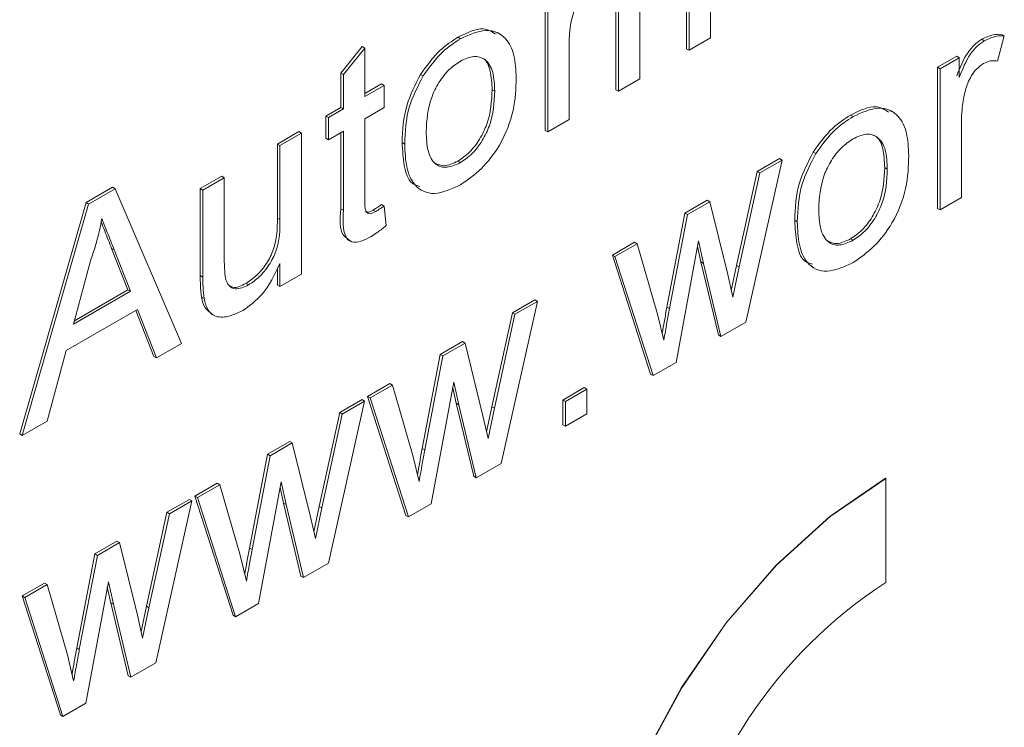
# Model space of a CAD drawing. Extents: x 0 to 39.6, y -0.4 to 12.
# Drawn here: x 38.4 to 38.7, y 8.8 to 9 of the extents above; entities that cross this region are included whole.
import ezdxf

# ---------------------------------------------------------------- set-up
doc = ezdxf.new("R2010")
doc.units = 0
doc.header["$MEASUREMENT"] = 0
doc.layers.get('0').update_dxf_attribs({"linetype": 'CONTINUOUS'})

msp = doc.modelspace()

# ---------------------------------------------------------------- linework, layer by layer
at = {"color": 7, "linetype": 'Continuous', "lineweight": 15}
for p, q in [((38.59270161080504, 9.006756621458871), (38.59270161080504, 8.98026161529758)), ((38.58610193183013, 8.977268108566362), (38.58610193183013, 9.001253946460489)), ((38.58680903751384, 8.976859905144012), (38.58680903751384, 9.000845743038134)), ((38.54721109329918, 8.954816905369741), (38.54721109329918, 8.993602548706052)), ((38.54791819898288, 8.954408701947388), (38.54791819898288, 8.993194345283703)), ((38.56665651256465, 8.966042506968051), (38.56665651256465, 8.990783298888342)), ((38.56736361824836, 8.9656343035457), (38.56736361824836, 8.99037509546599)), ((38.57325619153956, 8.991161292305561), (38.57325619153956, 8.969036013699268)), ((38.67347380588775, 8.980843005718347), (38.67163237025252, 8.973879134791593)), ((38.67347380588775, 8.980843005718347), (38.67276670020405, 8.9812512091407)), ((38.52393919339198, 8.98003202459825), (38.52323208770828, 8.980440228020603)), ((38.59270161080504, 8.98026161529758), (38.58680903751384, 8.976859905144012)), ((38.66795872897595, 8.97947726480664), (38.66725162329223, 8.979885468228991)), ((38.49104025429435, 8.970617050183781), (38.49693282758554, 8.977888857784931)), ((38.49174735997806, 8.97020884676143), (38.49763993326926, 8.977480654362582)), ((38.49763993326926, 8.977480654362582), (38.49693282758554, 8.977888857784931)), ((38.49763993326926, 8.977480654362582), (38.49763993326926, 8.964169320302249)), ((38.55381077227408, 8.977564723097792), (38.55381077227408, 8.957810412100958)), ((38.58680903751384, 8.976859905144012), (38.58610193183013, 8.977268108566362)), ((38.65508908403827, 8.972183719179707), (38.66039238962957, 8.975245252330998)), ((38.66109949531327, 8.974837048908645), (38.66039238962957, 8.975245252330998)), ((38.65579618972197, 8.97177551575736), (38.66109949531327, 8.974837048908645)), ((38.66109949531327, 8.974837048908645), (38.66109949531327, 8.969425427313729)), ((38.49104025429435, 8.961175813571028), (38.49104025429435, 8.970617050183781)), ((38.49174735997806, 8.97020884676143), (38.49104025429435, 8.970617050183781)), ((38.49174735997806, 8.96076761014868), (38.49174735997806, 8.97020884676143)), ((38.51365480233322, 8.969831589505578), (38.51294769664952, 8.970239792927927)), ((38.65508908403827, 8.933398075843398), (38.65508908403827, 8.972183719179707)), ((38.65579618972197, 8.97177551575736), (38.65508908403827, 8.972183719179707)), ((38.65579618972197, 8.932989872421045), (38.65579618972197, 8.97177551575736)), ((38.4976399073423, 8.96498571217964), (38.50223613317684, 8.967639056875887)), ((38.49763993326926, 8.964169320302249), (38.50294323886054, 8.967230853453538)), ((38.50294323886054, 8.967230853453538), (38.50223613317684, 8.967639056875887)), ((38.50294323886054, 8.967230853453538), (38.50294323886054, 8.961106791899601)), ((38.57325619153956, 8.969036013699268), (38.56736361824836, 8.9656343035457)), ((38.53334880918699, 8.965614082584759), (38.53264170350327, 8.966022286007108)), ((38.56736361824836, 8.9656343035457), (38.56665651256465, 8.966042506968051)), ((38.48691548410285, 8.958794634424304), (38.49104025429435, 8.961175813571028)), ((38.48762258978657, 8.958386431001953), (38.49174735997806, 8.96076761014868)), ((38.49174735997806, 8.96076761014868), (38.49104025429435, 8.961175813571028)), ((38.50294323886054, 8.961106791899601), (38.49763993326926, 8.95804525874831)), ((38.63189081666661, 8.958655702229883), (38.6311837109829, 8.959063905652235)), ((38.48691548410285, 8.952670572870366), (38.48691548410285, 8.958794634424304)), ((38.48762258978657, 8.958386431001953), (38.48691548410285, 8.958794634424304)), ((38.48762258978657, 8.952262369448016), (38.48762258978657, 8.958386431001953)), ((38.49763993326926, 8.95804525874831), (38.49763993326926, 8.936036983645122)), ((38.55381077227408, 8.957810412100958), (38.54791819898288, 8.954408701947388)), ((38.66168876301318, 8.956996534188177), (38.66168876301318, 8.936391582574615)), ((38.4735983659501, 8.951106825754321), (38.47949083553348, 8.954508476038653)), ((38.4743054716338, 8.95069862233197), (38.4801979412172, 8.954100272616303)), ((38.4801979412172, 8.954100272616303), (38.47949083553348, 8.954508476038653)), ((38.4801979412172, 8.954100272616303), (38.4801979412172, 8.91531462927999)), ((38.49174735997806, 8.954643548594744), (38.48762258978657, 8.952262369448016)), ((38.49104025429435, 8.933288022618447), (38.49104025429435, 8.954235362169955)), ((38.49174735997806, 8.932879819196097), (38.49174735997806, 8.954643548594744)), ((38.54791819898288, 8.954408701947388), (38.54721109329918, 8.954816905369741)), ((38.4735983659501, 8.930735881146967), (38.4735983659501, 8.951106825754321)), ((38.4743054716338, 8.95069862233197), (38.4735983659501, 8.951106825754321)), ((38.48762258978657, 8.952262369448016), (38.48691548410285, 8.952670572870366)), ((38.50860008433021, 8.951103599285222), (38.50789297864651, 8.951511802707573)), ((38.4743054716338, 8.930327677724616), (38.4743054716338, 8.95069862233197)), ((38.62160642560785, 8.948455267137211), (38.62089931992414, 8.94886347055956)), ((38.52393919339198, 8.946009513635458), (38.52323208770828, 8.94641771705781)), ((38.61236803138492, 8.94670497359087), (38.60241509044389, 8.902173619750183)), ((38.60551053482785, 8.943562631937501), (38.61166092570122, 8.947113177013222)), ((38.60621764051155, 8.943154428515149), (38.61236803138492, 8.94670497359087)), ((38.61236803138492, 8.94670497359087), (38.61166092570122, 8.947113177013222)), ((38.59985742283884, 8.917748620815521), (38.60551053482785, 8.943562631937501)), ((38.60056452852255, 8.91734041739317), (38.60621764051155, 8.943154428515149)), ((38.60621764051155, 8.943154428515149), (38.60551053482785, 8.943562631937501)), ((38.64130043246162, 8.94423776021639), (38.6405933267779, 8.944645963638742)), ((38.45238514358492, 8.938860693149168), (38.45827771687611, 8.942262403302736)), ((38.45309224926862, 8.938452489726817), (38.45898482255981, 8.941854199880387)), ((38.45898482255981, 8.941854199880387), (38.45827771687611, 8.942262403302736)), ((38.45898482255981, 8.941854199880387), (38.45898482255981, 8.920760276615677)), ((38.42097599291142, 8.935018093296819), (38.42828635548902, 8.93923827578375)), ((38.42168309859514, 8.934609889874467), (38.42899346117273, 8.9388300723614)), ((38.42899346117273, 8.9388300723614), (38.42828635548902, 8.93923827578375)), ((38.42899346117273, 8.9388300723614), (38.44724198875842, 8.896289562885462)), ((38.45238514358492, 8.914949224933064), (38.45238514358492, 8.938860693149168)), ((38.45309224926862, 8.938452489726817), (38.45238514358492, 8.938860693149168)), ((38.45309224926862, 8.914541021510713), (38.45309224926862, 8.938452489726817)), ((38.40272746532574, 8.871408282343134), (38.42097599291142, 8.935018093296819)), ((38.42168309859514, 8.934609889874467), (38.42097599291142, 8.935018093296819)), ((38.585669262903, 8.932108509463143), (38.59176437752082, 8.935627144235761)), ((38.5863763685867, 8.93170030604079), (38.59247148320452, 8.93521894081341)), ((38.59247148320452, 8.93521894081341), (38.59176437752082, 8.935627144235761)), ((38.59247148320452, 8.93521894081341), (38.59741564869643, 8.915256864903569)), ((38.66168876301318, 8.936391582574615), (38.65579618972197, 8.932989872421045)), ((38.40343457100944, 8.871000078920781), (38.42168309859514, 8.934609889874467)), ((38.49174735997806, 8.932879819196097), (38.49104025429435, 8.933288022618447)), ((38.50063221432261, 8.932554681012874), (38.49992510863891, 8.932962884435227)), ((38.50294323886054, 8.934058863349536), (38.50223613317684, 8.934467066771889)), ((38.50294323886054, 8.934058863349536), (38.50353250656045, 8.928689700528944)), ((38.58069740742943, 8.906294374537774), (38.585669262903, 8.932108509463143)), ((38.5863763685867, 8.93170030604079), (38.585669262903, 8.932108509463143)), ((38.65579618972197, 8.932989872421045), (38.65508908403827, 8.933398075843398)), ((38.4743054716338, 8.930327677724616), (38.4735983659501, 8.930735881146967)), ((38.58140451311313, 8.905886171115421), (38.5863763685867, 8.93170030604079)), ((38.61655170760484, 8.92972739667479), (38.61584460192114, 8.930135600097142)), ((38.56569897847926, 8.92057990965847), (38.57183090936486, 8.92411979801008)), ((38.57253801504857, 8.923711594587727), (38.57183090936486, 8.92411979801008)), ((38.58938700592005, 8.92448616477521), (38.58319990248671, 8.891080927857091)), ((38.59076808264648, 8.918277005375218), (38.58938700592005, 8.92448616477521)), ((38.63189081666661, 8.924633191267091), (38.6311837109829, 8.925041394689442)), ((38.43247563192996, 8.911036385825948), (38.42801018162685, 8.922407820820432)), ((38.42871728731056, 8.92199961739808), (38.42801018162685, 8.922407820820432)), ((38.43318273761367, 8.910628182403597), (38.42871728731056, 8.92199961739808)), ((38.56640608416298, 8.92017170623612), (38.57253801504857, 8.923711594587727)), ((38.57253801504857, 8.923711594587727), (38.5781544144776, 8.904350161405164)), ((38.59006097696276, 8.91868520879757), (38.58910707265027, 8.922974309011773)), ((38.42219863005169, 8.918980652475202), (38.4174938221542, 8.901571164292898)), ((38.57618591086465, 8.887848243525715), (38.56569897847926, 8.92057990965847)), ((38.56640608416298, 8.92017170623612), (38.56569897847926, 8.92057990965847)), ((38.57689301654837, 8.887440040103362), (38.56640608416298, 8.92017170623612)), ((38.59485787738359, 8.898627340357569), (38.59006097696276, 8.91868520879757)), ((38.59076808264648, 8.918277005375218), (38.59006097696276, 8.91868520879757)), ((38.4735983659501, 8.912321182418008), (38.4735983659501, 8.917039645081543)), ((38.4743054716338, 8.911912978995659), (38.4743054716338, 8.918249610885322)), ((38.5955649830673, 8.898219136935216), (38.59076808264648, 8.918277005375218)), ((38.59840644705755, 8.910808485200924), (38.59985742283884, 8.917748620815521)), ((38.59881518541063, 8.908973214335463), (38.60056452852255, 8.91734041739317)), ((38.60056452852255, 8.91734041739317), (38.59985742283884, 8.917748620815521)), ((38.45309224926862, 8.914541021510713), (38.45238514358492, 8.914949224933064)), ((38.4801979412172, 8.91531462927999), (38.4743054716338, 8.911912978995659)), ((38.59741564869643, 8.915256864903569), (38.59881518541063, 8.908973214335463)), ((38.4174938221542, 8.901571164292898), (38.43318273761367, 8.910628182403597)), ((38.41775524358231, 8.902538486515724), (38.43247563192996, 8.911036385825948)), ((38.43318273761367, 8.910628182403597), (38.43247563192996, 8.911036385825948)), ((38.46567833116363, 8.912376233775523), (38.46497122547993, 8.912784437197876)), ((38.4743054716338, 8.911912978995659), (38.4735983659501, 8.912321182418008)), ((38.45342369938635, 8.908629618949446), (38.45271659370263, 8.909037822371799)), ((38.54507504974094, 8.907857562178204), (38.5351221087999, 8.863326208337517)), ((38.53821755318385, 8.904715220524833), (38.54436794405723, 8.908265765600555)), ((38.53892465886757, 8.904307017102484), (38.54507504974094, 8.907857562178204)), ((38.54507504974094, 8.907857562178204), (38.54436794405723, 8.908265765600555)), ((38.43513462205221, 8.905630919751442), (38.41554193771566, 8.894320303837178)), ((38.43965718942425, 8.892727358275918), (38.43468896372356, 8.905373663672085)), ((38.44036429510797, 8.892319154853565), (38.43513462205221, 8.905630919751442)), ((38.58140451311313, 8.905886171115421), (38.58069740742943, 8.906294374537774)), ((38.53256444119486, 8.878901209402857), (38.53821755318385, 8.904715220524833)), ((38.53327154687857, 8.878493005980504), (38.53892465886757, 8.904307017102484)), ((38.53892465886757, 8.904307017102484), (38.53821755318385, 8.904715220524833)), ((38.5781544144776, 8.904350161405164), (38.57984848133396, 8.897215962341585)), ((38.60241509044389, 8.902173619750183), (38.5955649830673, 8.898219136935216)), ((38.51837617755122, 8.893261038181238), (38.52447129216904, 8.89677967295386)), ((38.52517839785276, 8.896371469531507), (38.52447129216904, 8.89677967295386)), ((38.5955649830673, 8.898219136935216), (38.59485787738359, 8.898627340357569)), ((38.41554193771566, 8.894320303837178), (38.4103122646599, 8.874970486952678)), ((38.44724198875842, 8.896289562885462), (38.44036429510797, 8.892319154853565)), ((38.51908328323494, 8.892852834758889), (38.52517839785276, 8.896371469531507)), ((38.52517839785276, 8.896371469531507), (38.53012266705245, 8.876409453490902)), ((38.44036429510797, 8.892319154853565), (38.43965718942425, 8.892727358275918)), ((38.51340442578544, 8.867446963125108), (38.51837617755122, 8.893261038181238)), ((38.51411153146916, 8.867038759702757), (38.51908328323494, 8.892852834758889)), ((38.51908328323494, 8.892852834758889), (38.51837617755122, 8.893261038181238)), ((38.58319990248671, 8.891080927857091), (38.57689301654837, 8.887440040103362)), ((38.57689301654837, 8.887440040103362), (38.57618591086465, 8.887848243525715)), ((38.49840599683529, 8.881732498245805), (38.50453792772088, 8.885272386597412)), ((38.49911310251901, 8.881324294823452), (38.50524503340459, 8.884864183175061)), ((38.50524503340459, 8.884864183175061), (38.50453792772088, 8.885272386597412)), ((38.50524503340459, 8.884864183175061), (38.51086132912582, 8.865502690123263)), ((38.52209402427607, 8.885638753362544), (38.51590692084272, 8.852233516444427)), ((38.52276799531879, 8.879837797384903), (38.52181398729849, 8.88412683772987)), ((38.5234751010025, 8.879429593962552), (38.52209402427607, 8.885638753362544)), ((38.55208712276875, 8.880740835425945), (38.55797969605994, 8.884142545579513)), ((38.55279422845247, 8.880332632003592), (38.55868680174366, 8.883734342157162)), ((38.55868680174366, 8.883734342157162), (38.55797969605994, 8.884142545579513)), ((38.55868680174366, 8.883734342157162), (38.55868680174366, 8.876929816013014)), ((38.49072353068374, 8.877297504938001), (38.49687392155711, 8.880848050013723)), ((38.49758102724083, 8.88043984659137), (38.49687392155711, 8.880848050013723)), ((38.50889292922068, 8.849000832113049), (38.49840599683529, 8.881732498245805)), ((38.49911310251901, 8.881324294823452), (38.49840599683529, 8.881732498245805)), ((38.50960003490438, 8.848592628690698), (38.49911310251901, 8.881324294823452)), ((38.55208712276875, 8.873936309281799), (38.55208712276875, 8.880740835425945)), ((38.55279422845247, 8.880332632003592), (38.55208712276875, 8.880740835425945)), ((38.49758102724083, 8.88043984659137), (38.48762808629978, 8.835908492750683)), ((38.49143063636745, 8.87688930151565), (38.49758102724083, 8.88043984659137)), ((38.52756489573962, 8.859779928944901), (38.52276799531879, 8.879837797384903)), ((38.5234751010025, 8.879429593962552), (38.52276799531879, 8.879837797384903)), ((38.52827200142332, 8.859371725522552), (38.5234751010025, 8.879429593962552)), ((38.53111336170578, 8.871961013919021), (38.53256444119486, 8.878901209402857)), ((38.53152210005887, 8.870125743053558), (38.53327154687857, 8.878493005980504)), ((38.53327154687857, 8.878493005980504), (38.53256444119486, 8.878901209402857)), ((38.55279422845247, 8.873528105859448), (38.55279422845247, 8.880332632003592)), ((38.48507041869475, 8.85148349381602), (38.49072353068374, 8.877297504938001)), ((38.48577752437845, 8.85107529039367), (38.49143063636745, 8.87688930151565)), ((38.49143063636745, 8.87688930151565), (38.49072353068374, 8.877297504938001)), ((38.53012266705245, 8.876409453490902), (38.53152210005887, 8.870125743053558)), ((38.55868680174366, 8.876929816013014), (38.55279422845247, 8.873528105859448)), ((38.4103122646599, 8.874970486952678), (38.40343457100944, 8.871000078920781)), ((38.55279422845247, 8.873528105859448), (38.55208712276875, 8.873936309281799)), ((38.40343457100944, 8.871000078920781), (38.40272746532574, 8.871408282343134)), ((38.47088225875891, 8.865843382463641), (38.47697737337671, 8.869362017236261)), ((38.47158936444261, 8.865435179041288), (38.47768447906043, 8.868953813813912)), ((38.47768447906043, 8.868953813813912), (38.47697737337671, 8.869362017236261)), ((38.47768447906043, 8.868953813813912), (38.48262864455232, 8.84899173790407)), ((38.51411153146916, 8.867038759702757), (38.51340442578544, 8.867446963125108)), ((38.46591040328532, 8.840029247538274), (38.47088225875891, 8.865843382463641)), ((38.46661750896904, 8.839621044115923), (38.47158936444261, 8.865435179041288)), ((38.47158936444261, 8.865435179041288), (38.47088225875891, 8.865843382463641)), ((38.51086132912582, 8.865502690123263), (38.51255549968998, 8.858368550928917)), ((38.5351221087999, 8.863326208337517), (38.52827200142332, 8.859371725522552)), ((38.52827200142332, 8.859371725522552), (38.52756489573962, 8.859779928944901)), ((38.64091448389682, 8.859198016006404), (38.64084378110653, 8.859238831858447)), ((38.64091448389682, 8.830618982249407), (38.64091448389682, 8.859198016006404)), ((38.45091197433517, 8.85431478265897), (38.45704390522076, 8.85785467101058)), ((38.45161908001887, 8.85390657923662), (38.45775101090448, 8.857446467588227)), ((38.45775101090448, 8.857446467588227), (38.45704390522076, 8.85785467101058)), ((38.45775101090448, 8.857446467588227), (38.46336741033349, 8.838085034405664)), ((38.47460010548374, 8.858221097644947), (38.46841289834261, 8.82481580085759)), ((38.47527397281867, 8.85242008179807), (38.47432006850616, 8.856709182012272)), ((38.47598107850237, 8.852011878375718), (38.47460010548374, 8.858221097644947)), ((38.44322950818362, 8.849879789351167), (38.44937989905699, 8.853430334426887)), ((38.4500870047407, 8.853022131004538), (38.44937989905699, 8.853430334426887)), ((38.46139890672056, 8.821583116526215), (38.45091197433517, 8.85431478265897)), ((38.45161908001887, 8.85390657923662), (38.45091197433517, 8.85431478265897)), ((38.46210601240426, 8.821174913103864), (38.45161908001887, 8.85390657923662)), ((38.4500870047407, 8.853022131004538), (38.44013416750745, 8.808490837033085)), ((38.44393661386732, 8.849471585928814), (38.4500870047407, 8.853022131004538)), ((38.48007097694729, 8.832362273227305), (38.47527397281867, 8.85242008179807)), ((38.47598107850237, 8.852011878375718), (38.47527397281867, 8.85242008179807)), ((38.48077808263101, 8.831954069804954), (38.47598107850237, 8.852011878375718)), ((38.48361944291345, 8.844543358201422), (38.48507041869475, 8.85148349381602)), ((38.48402818126654, 8.842708087335962), (38.48577752437845, 8.85107529039367)), ((38.48577752437845, 8.85107529039367), (38.48507041869475, 8.85148349381602)), ((38.51590692084272, 8.852233516444427), (38.50960003490438, 8.848592628690698)), ((38.43757639619461, 8.824065778229189), (38.44322950818362, 8.849879789351167)), ((38.43828350187833, 8.823657574806836), (38.44393661386732, 8.849471585928814)), ((38.44393661386732, 8.849471585928814), (38.44322950818362, 8.849879789351167)), ((38.48262864455232, 8.84899173790407), (38.48402818126654, 8.842708087335962)), ((38.50960003490438, 8.848592628690698), (38.50889292922068, 8.849000832113049)), ((38.42338823625878, 8.838425666876807), (38.4294833508766, 8.841944301649429)), ((38.42409534194249, 8.838017463454458), (38.43019045656031, 8.841536098227078)), ((38.43019045656031, 8.841536098227078), (38.4294833508766, 8.841944301649429)), ((38.43019045656031, 8.841536098227078), (38.43513462205221, 8.821574022317234)), ((38.46661750896904, 8.839621044115923), (38.46591040328532, 8.840029247538274)), ((38.4184163807852, 8.81261153195144), (38.42338823625878, 8.838425666876807)), ((38.41912348646891, 8.812203328529089), (38.42409534194249, 8.838017463454458)), ((38.42409534194249, 8.838017463454458), (38.42338823625878, 8.838425666876807)), ((38.46336741033349, 8.838085034405664), (38.46506147718985, 8.830950835342083)), ((38.48762808629978, 8.835908492750683), (38.48077808263101, 8.831954069804954)), ((38.48077808263101, 8.831954069804954), (38.48007097694729, 8.832362273227305)), ((38.40341795183505, 8.826897067072135), (38.40954988272064, 8.830436955423744)), ((38.40412505751876, 8.826488863649786), (38.41025698840434, 8.830028752001393)), ((38.41025698840434, 8.830028752001393), (38.40954988272064, 8.830436955423744)), ((38.41025698840434, 8.830028752001393), (38.41587338783337, 8.810667318818831)), ((38.42710608298363, 8.830803382058113), (38.42091887584249, 8.797398085270759)), ((38.42778005402634, 8.825002426080472), (38.42682604600604, 8.829291466425438)), ((38.42848715971006, 8.824594222658119), (38.42710608298363, 8.830803382058113)), ((38.41390488422045, 8.79416540093938), (38.40341795183505, 8.826897067072135)), ((38.40412505751876, 8.826488863649786), (38.40341795183505, 8.826897067072135)), ((38.41461198990415, 8.79375719751703), (38.40412505751876, 8.826488863649786)), ((38.43257695444717, 8.804944557640471), (38.42778005402634, 8.825002426080472)), ((38.42848715971006, 8.824594222658119), (38.42778005402634, 8.825002426080472)), ((38.43328406013088, 8.80453635421812), (38.42848715971006, 8.824594222658119)), ((38.43612542041333, 8.81712564261459), (38.43757639619461, 8.824065778229189)), ((38.43653415876642, 8.815290371749127), (38.43828350187833, 8.823657574806836)), ((38.43828350187833, 8.823657574806836), (38.43757639619461, 8.824065778229189)), ((38.46841289834261, 8.82481580085759), (38.46210601240426, 8.821174913103864)), ((38.43513462205221, 8.821574022317234), (38.43653415876642, 8.815290371749127)), ((38.46210601240426, 8.821174913103864), (38.46139890672056, 8.821583116526215)), ((38.41587338783337, 8.810667318818831), (38.41756745468973, 8.80353311975525)), ((38.41912348646891, 8.812203328529089), (38.4184163807852, 8.81261153195144)), ((38.44013416750745, 8.808490837033085), (38.43328406013088, 8.80453635421812)), ((38.43328406013088, 8.80453635421812), (38.43257695444717, 8.804944557640471)), ((38.42091887584249, 8.797398085270759), (38.41461198990415, 8.79375719751703)), ((38.41461198990415, 8.79375719751703), (38.41390488422045, 8.79416540093938))]:
    msp.add_line(p, q, dxfattribs=at)
at = {"color": 7, "linetype": 'Continuous', "lineweight": 15, "flags": 128}
for points in [[(38.64084378110653, 8.859238831858447), (38.62552831742238, 8.848758515519696), (38.61073429653919, 8.835357373960443), (38.59696563464033, 8.81949193702622), (38.5846911946739, 8.80170220913285), (38.57432891905994, 8.782594245975682), (38.56623182913785, 8.762818659293856), (38.56067547652301, 8.74304888198249), (38.55784912794411, 8.723957995759259), (38.55784912794411, 8.706196456811186), (38.56067547652301, 8.6903688031973), (38.56623182913785, 8.677014254063048), (38.57432891905994, 8.66658736841257), (38.58191109977224, 8.660903484238998)], [(38.64091448389682, 8.859198016006404), (38.62559902021266, 8.848717699667654), (38.61080499932948, 8.835316558108397), (38.59703633743061, 8.819451121174177), (38.58476189746418, 8.801661393280808), (38.57439962185024, 8.78255343012364), (38.56630253192815, 8.762777843441816), (38.5607461793133, 8.743008066130448), (38.55791983073441, 8.723917179907216), (38.55791983073441, 8.706155640959144), (38.5607461793133, 8.690327987345256), (38.56630253192815, 8.676973438211004), (38.57439962185024, 8.666546552560527), (38.58476189746418, 8.65940261816572), (38.59703633743061, 8.655784657003048), (38.61080499932948, 8.65581617872098), (38.62559902021266, 8.65949585009813), (38.64091448389682, 8.666698451617856)]]:
    msp.add_lwpolyline(points, dxfattribs=at)
at = {"color": 7, "linetype": 'Continuous', "lineweight": 15}
msp.add_arc((38.71147399142848, 8.721665985615118), 0.1298052371004403, 122.9276668922522, 170.0160204888651, dxfattribs=at)
for points, knots in [([(38.56171040255157, 8.995712817962756), (38.5603662416779, 8.99470878840585), (38.55834447287509, 8.99319861527479), (38.55618778481275, 8.990015529831984), (38.55389706732338, 8.984810116634147), (38.55384909736386, 8.98078252481565), (38.55381077227408, 8.977564723097792)], [0, 0, 0, 0, 0.2492256350307516, 0.3748633244972754, 0.5005536908953899, 1, 1, 1, 1]), ([(38.52323208770828, 8.980440228020603), (38.52571733336821, 8.98166251380157), (38.52981479037913, 8.983677712348475), (38.53261809017979, 8.98194444298156), (38.53372109424959, 8.981262459853921)], [0, 0, 0, 0, 0.6065336752286902, 1, 1, 1, 1]), ([(38.52393919339198, 8.98003202459825), (38.52635430125973, 8.981120751661075), (38.53118011172792, 8.983296219898726), (38.53643055421724, 8.980882716305638), (38.53894259774441, 8.975710355724223), (38.53914169408039, 8.971461918860552), (38.53924138247818, 8.96933470812089)], [0, 0, 0, 0, 0.2795553348550625, 0.5586007479838341, 0.7789894826031478, 1, 1, 1, 1]), ([(38.66725162329223, 8.979885468228991), (38.66833740059425, 8.980391502151244), (38.67027782048459, 8.981295848084885), (38.67200567871645, 8.981264858332118), (38.67276670020405, 8.9812512091407)], [0, 0, 0, 0, 0.5595579118874929, 1, 1, 1, 1]), ([(38.66795872897595, 8.97947726480664), (38.66904450627797, 8.979983298728891), (38.6709849261683, 8.980887644662534), (38.67271278440016, 8.980856654909767), (38.67347380588775, 8.980843005718347)], [0, 0, 0, 0, 0.5595579118874929, 1, 1, 1, 1]), ([(38.51294769664952, 8.970239792927927), (38.5146900750926, 8.972641487942417), (38.51780683812631, 8.976937635125088), (38.52157184848893, 8.979368361739308), (38.52323208770828, 8.980440228020603)], [0, 0, 0, 0, 0.5590346215728461, 1, 1, 1, 1]), ([(38.51365480233322, 8.969831589505578), (38.5153971807763, 8.972233284520064), (38.51851394381001, 8.976529431702735), (38.52227895417265, 8.978960158316957), (38.52393919339198, 8.98003202459825)], [0, 0, 0, 0, 0.5590346215728461, 1, 1, 1, 1]), ([(38.66039238962957, 8.96983363073608), (38.6612738015771, 8.972071936550046), (38.66250199785566, 8.975190885503102), (38.66524095150851, 8.978518194258468), (38.66658134266193, 8.979429671680704), (38.66725162329223, 8.979885468228991)], [0, 0, 0, 0, 0.5596022451498552, 0.7797731774397461, 0.9999999999999998, 0.9999999999999998, 0.9999999999999998, 0.9999999999999998]), ([(38.66109949531327, 8.969425427313729), (38.66198090726081, 8.971663733127693), (38.66320910353936, 8.97478268208075), (38.66594805719221, 8.978109990836119), (38.66728844834565, 8.979021468258352), (38.66795872897595, 8.97947726480664)], [0, 0, 0, 0, 0.5596022451498552, 0.7797731774397461, 0.9999999999999998, 0.9999999999999998, 0.9999999999999998, 0.9999999999999998]), ([(38.53334880918699, 8.965614082584759), (38.53327754202979, 8.967421167336976), (38.53313546467531, 8.97102374994367), (38.53106014813635, 8.974527914297761), (38.52770894776941, 8.975609516501773), (38.52519570780838, 8.974475115764493), (38.52393919339198, 8.973907963044313)], [0, 0, 0, 0, 0.2810602906880262, 0.5603184429623165, 0.7801776895133533, 1, 1, 1, 1]), ([(38.52393919339198, 8.973907963044313), (38.5228590406536, 8.973176250869376), (38.52070020455811, 8.97171382190112), (38.51788422875897, 8.968069050774394), (38.51490484066221, 8.96203838936629), (38.51466254382645, 8.957622689957551), (38.51449265762142, 8.954526626351333)], [0, 0, 0, 0, 0.1871403095047011, 0.3740260434658022, 0.5610989322706363, 1, 1, 1, 1]), ([(38.53264170350327, 8.966022286007108), (38.53254632692887, 8.967778499412233), (38.5323561853278, 8.971279665508161), (38.53103338948939, 8.974474679030482), (38.52959315859867, 8.97482201947822), (38.52944459955177, 8.974857847459829)], [0, 0, 0, 0, 0.4744139965237958, 0.9457860845479714, 1, 1, 1, 1]), ([(38.66772860137543, 8.97322035341672), (38.66705875211966, 8.972738880688118), (38.66571836020839, 8.97177543683064), (38.66370034112261, 8.968908085342447), (38.66301710250031, 8.966663874342334), (38.66260025083689, 8.965294655656633)], [0, 0, 0, 0, 0.2803091163349159, 0.5609083968515783, 1, 1, 1, 1]), ([(38.67163237025252, 8.973879134791593), (38.67096007599429, 8.973985375862318), (38.66975977204308, 8.97417505705535), (38.66834913561944, 8.973512020832993), (38.66772860137543, 8.97322035341672)], [0, 0, 0, 0, 0.5601033451240732, 1, 1, 1, 1]), ([(38.50789297864651, 8.951511802707573), (38.50802542820563, 8.954920311778057), (38.50826153944739, 8.960996491378872), (38.51151799196781, 8.967419744233643), (38.51294769664952, 8.970239792927927)], [0, 0, 0, 0, 0.5609625281693175, 1, 1, 1, 1]), ([(38.50860008433021, 8.951103599285222), (38.50873253388933, 8.954512108355704), (38.5089686451311, 8.96058828795652), (38.51222509765153, 8.96701154081129), (38.51365480233322, 8.969831589505578)], [0, 0, 0, 0, 0.5609625281693175, 1, 1, 1, 1]), ([(38.53924138247818, 8.96933470812089), (38.53915873434679, 8.966394368691143), (38.53899418844051, 8.960540384964363), (38.5354031962397, 8.95120486462327), (38.52980451893325, 8.943949712303771), (38.5258952171816, 8.94124083971107), (38.52393919339198, 8.93988545208152)], [0, 0, 0, 0, 0.2810318118973369, 0.5595121559474486, 0.7796013823601893, 1, 1, 1, 1]), ([(38.52323208770828, 8.94641771705781), (38.52432278395807, 8.947159071505434), (38.52650331310993, 8.948641193576718), (38.5293118474882, 8.952369490981374), (38.53226721409369, 8.958464381023395), (38.53248734153829, 8.96290696943308), (38.53264170350327, 8.966022286007108)], [0, 0, 0, 0, 0.18704547604088, 0.3739428950122968, 0.5609842966312946, 1, 1, 1, 1]), ([(38.52393919339198, 8.946009513635458), (38.52502988964179, 8.94675086808308), (38.52721041879365, 8.948232990154368), (38.5300189531719, 8.95196128755902), (38.5329743197774, 8.958056177601042), (38.533194447222, 8.96249876601073), (38.53334880918699, 8.965614082584759)], [0, 0, 0, 0, 0.18704547604088, 0.3739428950122968, 0.5609842966312946, 1, 1, 1, 1]), ([(38.66260025083689, 8.965294655656633), (38.66230101058851, 8.963690324004256), (38.66176655070959, 8.960824897627594), (38.66171253549638, 8.958166509772449), (38.66168876301318, 8.956996534188177)], [0, 0, 0, 0, 0.5598928192487318, 1, 1, 1, 1]), ([(38.62089931992414, 8.94886347055956), (38.62264169836722, 8.951265165574048), (38.62575846140094, 8.95556131275672), (38.62952347176356, 8.957992039370941), (38.6311837109829, 8.959063905652235)], [0, 0, 0, 0, 0.5590346215728461, 1, 1, 1, 1]), ([(38.6311837109829, 8.959063905652235), (38.63366896520748, 8.960286254884348), (38.63776646484406, 8.962301572063902), (38.64056971942043, 8.960568177276086), (38.64167271752421, 8.959886137485553)], [0, 0, 0, 0, 0.6065294557677771, 1, 1, 1, 1]), ([(38.63189081666661, 8.958655702229883), (38.63430592485613, 8.959744477882097), (38.63913174336112, 8.961920046543163), (38.64438221443389, 8.959506508935485), (38.64689418965351, 8.954334083201935), (38.64709330805387, 8.950085668092045), (38.64719300575281, 8.947958505510458)], [0, 0, 0, 0, 0.2795548078800864, 0.558600550845382, 0.7789932557228237, 1, 1, 1, 1]), ([(38.62160642560785, 8.948455267137211), (38.62334880405093, 8.950856962151695), (38.62646556708464, 8.955153109334368), (38.63023057744726, 8.957583835948588), (38.63189081666661, 8.958655702229883)], [0, 0, 0, 0, 0.5590346215728461, 1, 1, 1, 1]), ([(38.51449265762142, 8.954526626351333), (38.51456370083612, 8.952695758177441), (38.51470531391402, 8.949046220661454), (38.51668655192419, 8.945338884540124), (38.52011743335352, 8.944279802389525), (38.52266513792999, 8.945432881916469), (38.52393919339198, 8.94600951363546)], [0, 0, 0, 0, 0.2811285324795818, 0.5603839428373277, 0.780156913019502, 1, 1, 1, 1]), ([(38.64130043246162, 8.94423776021639), (38.64122917620986, 8.946044895636307), (38.641087123498, 8.94964750566396), (38.63901173762179, 8.953151590366115), (38.63566057296883, 8.95423319631344), (38.63314733172457, 8.953098794122765), (38.63189081666661, 8.952531640675945)], [0, 0, 0, 0, 0.2810661779926777, 0.5603187343411112, 0.7801778351905119, 1, 1, 1, 1]), ([(38.51275635576491, 8.939425914409421), (38.51200758364497, 8.939657753155965), (38.50971923257883, 8.940366284401579), (38.5082455678058, 8.945138351943111), (38.5080106242455, 8.949385224470399), (38.50789297864651, 8.951511802707573)], [0, 0, 0, 0, 0.1953746927727537, 0.597092058582885, 1, 1, 1, 1]), ([(38.52393919339198, 8.93988545208152), (38.5214736205791, 8.938763471967942), (38.51655005724412, 8.936522962127407), (38.51119984905736, 8.939065731388927), (38.50888194506746, 8.944594789535708), (38.50869413054347, 8.948931856900327), (38.50860008433021, 8.951103599285222)], [0, 0, 0, 0, 0.2796169797740815, 0.558374063124889, 0.7788603024233458, 1, 1, 1, 1]), ([(38.63189081666661, 8.952531640675945), (38.63081065663909, 8.95179998400331), (38.62865178245167, 8.950337650030244), (38.62583591874807, 8.946692747164732), (38.62285637805071, 8.940662144621541), (38.62261413285802, 8.93624642065365), (38.62244428089603, 8.933150303982965)], [0, 0, 0, 0, 0.1871387053030658, 0.3740269127257016, 0.5610944603870311, 1, 1, 1, 1]), ([(38.6405933267779, 8.944645963638742), (38.64049796081777, 8.946402226505178), (38.64030784426065, 8.949903419688654), (38.63898498700795, 8.953098362064459), (38.63754478180515, 8.953445697050617), (38.6373962228264, 8.95348152509146)], [0, 0, 0, 0, 0.474423717672308, 0.9457861451920321, 0.9999999999999998, 0.9999999999999998, 0.9999999999999998, 0.9999999999999998]), ([(38.61584460192114, 8.930135600097142), (38.61597704389171, 8.933544110190377), (38.61621314025402, 8.939620256826766), (38.6194696156555, 8.946043462992646), (38.62089931992414, 8.94886347055956)], [0, 0, 0, 0, 0.5609657398361848, 1, 1, 1, 1]), ([(38.61655170760484, 8.92972739667479), (38.61668414957541, 8.933135906768024), (38.61692024593774, 8.939212053404416), (38.62017672133922, 8.945635259570293), (38.62160642560785, 8.948455267137211)], [0, 0, 0, 0, 0.5609657398361848, 1, 1, 1, 1]), ([(38.51695714377127, 8.945845264133387), (38.51776943681621, 8.945473465438607), (38.51954557285093, 8.944660501369095), (38.52193528161226, 8.945799580930514), (38.52323208770828, 8.94641771705781)], [0, 0, 0, 0, 0.4573371797417789, 1, 1, 1, 1]), ([(38.64719300575281, 8.947958505510458), (38.64711037166724, 8.945018125070426), (38.64694585584987, 8.939164135301526), (38.64335475110723, 8.929828632753965), (38.6377561769846, 8.922573385125862), (38.6338468459383, 8.919864511501123), (38.63189081666661, 8.918509129713156)], [0, 0, 0, 0, 0.2810349749871344, 0.5595112271459719, 0.7796019514977734, 1, 1, 1, 1]), ([(38.6311837109829, 8.925041394689442), (38.6322744072327, 8.925782749137065), (38.63445493638456, 8.927264871208353), (38.63726347076283, 8.930993168613005), (38.64021883736831, 8.937088058655027), (38.64043896481291, 8.941530647064713), (38.6405933267779, 8.944645963638742)], [0, 0, 0, 0, 0.18704547604088, 0.3739428950122968, 0.5609842966312946, 1, 1, 1, 1]), ([(38.63189081666661, 8.924633191267091), (38.63298151291642, 8.925374545714716), (38.63516204206828, 8.926856667786), (38.63797057644653, 8.930584965190654), (38.64092594305203, 8.936679855232676), (38.64114607049662, 8.94112244364236), (38.64130043246162, 8.94423776021639)], [0, 0, 0, 0, 0.18704547604088, 0.3739428950122968, 0.5609842966312946, 1, 1, 1, 1]), ([(38.49763993326926, 8.936036983645122), (38.4975654770665, 8.93471568235703), (38.49747229687772, 8.933062104832201), (38.49838675106089, 8.932045436426895), (38.4992783442703, 8.931838523586917), (38.50009093652835, 8.932268360984446), (38.50063221432261, 8.932554681012874)], [0, 0, 0, 0, 0.4996060164991703, 0.6252451939593121, 0.7503711698045402, 1, 1, 1, 1]), ([(38.49289973508618, 8.92509149526562), (38.492455703988, 8.925408968734281), (38.49053411371402, 8.926782867842068), (38.4908202425915, 8.930460329611172), (38.49104025429435, 8.933288022618447)], [0, 0, 0, 0, 0.2310748051737866, 1, 1, 1, 1]), ([(38.49938004638728, 8.925707758296403), (38.49845328306482, 8.92521123332424), (38.49660492598831, 8.924220953040473), (38.49394726150637, 8.923922982543415), (38.49140547755194, 8.926345699493712), (38.49160616716692, 8.930181316264774), (38.49174735997806, 8.932879819196097)], [0, 0, 0, 0, 0.1874326268939567, 0.3738197378882695, 0.559458263507175, 1, 1, 1, 1]), ([(38.49772204391715, 8.932510705553836), (38.4979293268827, 8.932437010806344), (38.49855422180038, 8.93221484362031), (38.49937595280562, 8.932663230980612), (38.49992510863891, 8.932962884435227)], [0, 0, 0, 0, 0.3317085155829984, 1, 1, 1, 1]), ([(38.49992510863891, 8.932962884435227), (38.50035742036491, 8.93322772442432), (38.50112945539411, 8.933700683487013), (38.50189796235232, 8.934232880750097), (38.50223613317684, 8.934467066771889)], [0, 0, 0, 0, 0.5599638742326173, 1, 1, 1, 1]), ([(38.50063221432261, 8.932554681012874), (38.50106452604861, 8.932819521001973), (38.50183656107783, 8.93329248006466), (38.50260506803603, 8.933824677327747), (38.50294323886054, 8.934058863349536)], [0, 0, 0, 0, 0.5599638742326173, 1, 1, 1, 1]), ([(38.62244428089603, 8.933150303982965), (38.62251530526355, 8.931319410570675), (38.62265688009602, 8.927669840187916), (38.62463836002668, 8.923962865039242), (38.62806902783449, 8.922903412807733), (38.63061674915837, 8.92405653603355), (38.63189081666661, 8.924633191267091)], [0, 0, 0, 0, 0.2811296415077397, 0.5603834753438269, 0.7801560457572159, 1, 1, 1, 1]), ([(38.42533827988393, 8.930595919563997), (38.42490008159976, 8.928448763516242), (38.42411745996273, 8.924613945257645), (38.42278502175517, 8.92070217877197), (38.42219863005169, 8.918980652475202)], [0, 0, 0, 0, 0.5599107709848062, 1, 1, 1, 1]), ([(38.42801018162685, 8.922407820820432), (38.42737736538055, 8.924010385233839), (38.42641652568256, 8.926443646889158), (38.42546184191072, 8.928883091375864), (38.42513592004595, 8.929715899389949)], [0, 0, 0, 0, 0.6586075155141501, 1, 1, 1, 1]), ([(38.42871728731056, 8.92199961739808), (38.42808461117146, 8.923602322523978), (38.42695483163793, 8.92646429777101), (38.425832226529, 8.929333478866843), (38.42533827988393, 8.930595919563997)], [0, 0, 0, 0, 0.5599996462444904, 0.9999999999999998, 0.9999999999999998, 0.9999999999999998, 0.9999999999999998]), ([(38.46497122547993, 8.912784437197876), (38.46597582836657, 8.913480749257946), (38.46798521538458, 8.914873499002733), (38.47069257034619, 8.918151473897202), (38.47352703203313, 8.923833177520804), (38.47356894802485, 8.927889223793313), (38.4735983659501, 8.930735881146967)], [0, 0, 0, 0, 0.1871107724172432, 0.3742553022903948, 0.5608332288228774, 1, 1, 1, 1]), ([(38.46567833116363, 8.912376233775523), (38.46668293405029, 8.913072545835597), (38.46869232106829, 8.914465295580383), (38.47139967602989, 8.917743270474851), (38.47423413771685, 8.923424974098454), (38.47427605370855, 8.927481020370964), (38.4743054716338, 8.930327677724616)], [0, 0, 0, 0, 0.1871107724172432, 0.3742553022903948, 0.5608332288228774, 1, 1, 1, 1]), ([(38.62070797903954, 8.918049592041053), (38.61995920693437, 8.918281430814384), (38.61767085591339, 8.918989962141868), (38.61619717989302, 8.923762062984531), (38.61596224448795, 8.92800898038355), (38.61584460192114, 8.930135600097142)], [0, 0, 0, 0, 0.1953732835368897, 0.597087751763352, 1, 1, 1, 1]), ([(38.63189081666661, 8.918509129713156), (38.62942524385781, 8.917387149609105), (38.62450168053094, 8.915146639787597), (38.61915147228757, 8.917689408916637), (38.61683355573219, 8.923218497853293), (38.61664575017073, 8.927555611635649), (38.61655170760484, 8.92972739667479)], [0, 0, 0, 0, 0.2796158727904058, 0.5583718525618063, 0.7788572189709706, 1, 1, 1, 1]), ([(38.50353250656045, 8.928689700528944), (38.50276408596628, 8.92806890870338), (38.50139208284942, 8.926960494475486), (38.49999476539476, 8.926090495267198), (38.49938004638728, 8.925707758296403)], [0, 0, 0, 0, 0.5600720470193901, 0.9999999999999998, 0.9999999999999998, 0.9999999999999998, 0.9999999999999998]), ([(38.6249087670459, 8.924468941765022), (38.62572106009084, 8.92409714307024), (38.62749719612555, 8.923284179000728), (38.62988690488689, 8.924423258562145), (38.6311837109829, 8.925041394689442)], [0, 0, 0, 0, 0.4573371797417789, 1, 1, 1, 1]), ([(38.45898482255981, 8.920760276615677), (38.45897995920689, 8.919481744752211), (38.45897127849713, 8.917199664016392), (38.45921723789948, 8.915083116432603), (38.45932539896363, 8.914152361044481)], [0, 0, 0, 0, 0.5602483047153364, 1, 1, 1, 1]), ([(38.4743054716338, 8.918249610885322), (38.47283187204262, 8.915187814575896), (38.47019793302344, 8.909715103524354), (38.46596115670486, 8.906676553340992), (38.46409471311059, 8.905337968978921)], [0, 0, 0, 0, 0.5594661001821346, 0.9999999999999998, 0.9999999999999998, 0.9999999999999998, 0.9999999999999998]), ([(38.45271659370263, 8.909037822371799), (38.45259769196289, 8.910104241993093), (38.45238531055364, 8.912009072843501), (38.45238519461522, 8.914050632517329), (38.45238514358492, 8.914949224933064)], [0, 0, 0, 0, 0.5598500365884068, 1, 1, 1, 1]), ([(38.45342369938635, 8.908629618949446), (38.45330479764661, 8.909696038570742), (38.45309241623736, 8.911600869421148), (38.45309230029892, 8.913642429094976), (38.45309224926862, 8.914541021510713)], [0, 0, 0, 0, 0.5598500365884068, 1, 1, 1, 1]), ([(38.45932539896363, 8.914152361044481), (38.45958656966406, 8.913422384449516), (38.46010841063744, 8.91196382996292), (38.46232498389232, 8.910899223070304), (38.46440756364719, 8.911816513271269), (38.46567833116363, 8.912376233775523)], [0, 0, 0, 0, 0.2808648615349936, 0.5611915597635276, 1, 1, 1, 1]), ([(38.4603029227268, 8.912236264136174), (38.46063377502403, 8.912026992336106), (38.46184192653027, 8.91126280831026), (38.46365480429902, 8.912144324338945), (38.46497122547993, 8.912784437197876)], [0, 0, 0, 0, 0.2738500060073745, 1, 1, 1, 1]), ([(38.45525256045124, 8.904708514678282), (38.45469187142872, 8.905101593298243), (38.45339797837859, 8.906008694514952), (38.45296305155324, 8.907942182321216), (38.45271659370263, 8.909037822371799)], [0, 0, 0, 0, 0.4333349054326352, 1, 1, 1, 1]), ([(38.46409471311059, 8.905337968978921), (38.46272221177878, 8.90468863268501), (38.45997910128723, 8.90339085529194), (38.45647570861139, 8.903461087951605), (38.45422703094263, 8.905450409683349), (38.45369187159626, 8.90756831920588), (38.45342369938635, 8.908629618949446)], [0, 0, 0, 0, 0.2802866304332048, 0.5601868491986063, 0.779606456651454, 1, 1, 1, 1]), ([(38.57940396379106, 8.899088062129524), (38.57960659591777, 8.900218412804206), (38.58003717720172, 8.902620341129785), (38.58046886989406, 8.905022614317383), (38.58069740742943, 8.906294374537774)], [0, 0, 0, 0, 0.4706013342043319, 1, 1, 1, 1]), ([(38.57984848133396, 8.897215962341585), (38.58013859130466, 8.898834262481557), (38.58065665514606, 8.901724141740116), (38.5811759969324, 8.904614417522103), (38.58140451311313, 8.905886171115421)], [0, 0, 0, 0, 0.5599888421564215, 1, 1, 1, 1]), ([(38.51211087843929, 8.860240590847622), (38.51231355285629, 8.861370963876182), (38.51274422203479, 8.863772928716301), (38.5131758980226, 8.866175205939197), (38.51340442578544, 8.867446963125108)], [0, 0, 0, 0, 0.470603486645487, 0.9999999999999998, 0.9999999999999998, 0.9999999999999998, 0.9999999999999998]), ([(38.51255549968998, 8.858368550928917), (38.51284560966069, 8.859986851068891), (38.51336367350209, 8.862876730327452), (38.51388301528843, 8.865767006109438), (38.51411153146916, 8.867038759702757)], [0, 0, 0, 0, 0.5599888421564215, 1, 1, 1, 1]), ([(38.46461695964698, 8.832822935130023), (38.46481959177367, 8.833953285804705), (38.46525017305761, 8.836355214130283), (38.46568186574996, 8.838757487317883), (38.46591040328532, 8.840029247538274)], [0, 0, 0, 0, 0.4706013342043319, 1, 1, 1, 1]), ([(38.46506147718985, 8.830950835342083), (38.46535158716057, 8.832569135482057), (38.46586965100197, 8.835459014740618), (38.46638899278831, 8.838349290522602), (38.46661750896904, 8.839621044115923)], [0, 0, 0, 0, 0.5599888421564215, 1, 1, 1, 1]), ([(38.41712293714684, 8.805405219543191), (38.41732556927356, 8.80653557021787), (38.4177561505575, 8.808937498543449), (38.41818784324984, 8.811339771731049), (38.4184163807852, 8.81261153195144)], [0, 0, 0, 0, 0.4706013342043319, 1, 1, 1, 1]), ([(38.41756745468973, 8.80353311975525), (38.41785756466044, 8.805151419895221), (38.41837562850184, 8.808041299153784), (38.41889497028818, 8.81093157493577), (38.41912348646891, 8.812203328529089)], [0, 0, 0, 0, 0.5599888421564215, 1, 1, 1, 1])]:
    msp.add_open_spline(points, degree=3, knots=knots, dxfattribs=at)
for points in [[(38.53470229963953, 8.981362303753821), (38.53399519395583, 8.98177050717617)], [(38.64265392291417, 8.959985981385453), (38.64194681723045, 8.960394184807804)], [(38.51244585462209, 8.938856135287017), (38.5131529603058, 8.938447931864665)], [(38.49278617504898, 8.924915042603171), (38.4934932807327, 8.924506839180824)], [(38.62039747789672, 8.91747981291865), (38.62110458358043, 8.917071609496299)], [(38.45515466029133, 8.904555952254576), (38.45586176597503, 8.904147748832225)]]:
    msp.add_open_spline(points, degree=1, dxfattribs=at)

doc.saveas('drawing.dxf')
